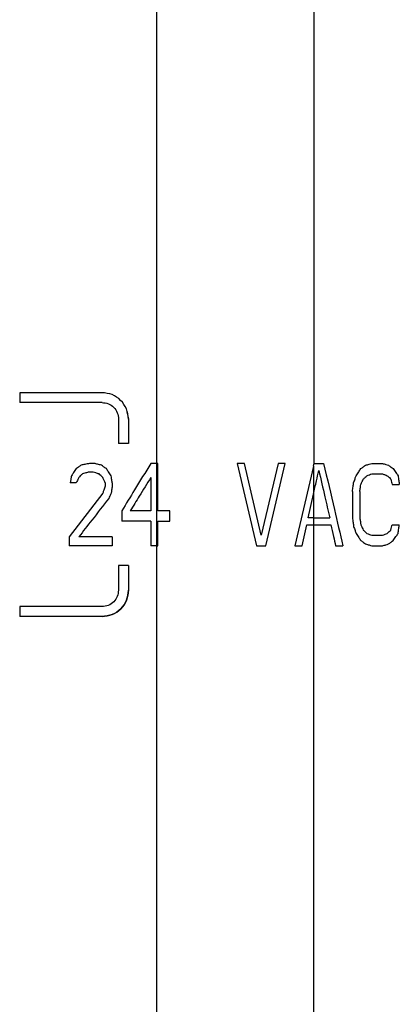
# Model space of a CAD drawing. Units: inches. Extents: x 0 to 23.2, y 0 to 30.7.
# Drawn here: x 14 to 14.5, y 16.2 to 17.5 of the extents above; entities that cross this region are included whole.
import ezdxf

# ---------------------------------------------------------------- set-up
doc = ezdxf.new("R2010")
doc.units = ezdxf.units.IN
doc.header["$MEASUREMENT"] = 0
doc.layers.add('Hunter_Detail-Lt', color=249, linetype='Continuous')

msp = doc.modelspace()

# ---------------------------------------------------------------- linework, layer by layer
at = {"layer": 'Hunter_Detail-Lt'}
for p, q in [((14.429, 18.287), (14.4296, 16.8785)), ((14.2266, 17.79), (14.2266, 16.8788)), ((14.05, 16.9701), (14.05, 16.9574)), ((14.05, 16.9574), (14.05, 16.9574)), ((14.1562, 16.9574), (14.1562, 16.9574)), ((14.1884, 16.9455), (14.1902, 16.9361)), ((14.1889, 16.9456), (14.1889, 16.9456)), ((14.1775, 16.9361), (14.1775, 16.9043)), ((14.1902, 16.9361), (14.1902, 16.9043)), ((14.1902, 16.9361), (14.1902, 16.9361)), ((14.1902, 16.9361), (14.1902, 16.9043)), ((14.1775, 16.9043), (14.1775, 16.9043)), ((14.1902, 16.9043), (14.1902, 16.9043)), ((14.2266, 16.8788), (14.2266, 16.7725)), ((14.2284, 16.8788), (14.2266, 16.8788)), ((14.2284, 16.8177), (14.2284, 16.8788)), ((14.2284, 16.8788), (14.2284, 16.8788)), ((14.2284, 16.8177), (14.2284, 16.8788)), ((14.3306, 16.8788), (14.3554, 16.7725)), ((14.3399, 16.8788), (14.3306, 16.8788)), ((14.3616, 16.7861), (14.3399, 16.8788)), ((14.3399, 16.8788), (14.3399, 16.8788)), ((14.3616, 16.7861), (14.3399, 16.8788)), ((14.3833, 16.8787), (14.3616, 16.7861)), ((14.3678, 16.7725), (14.3926, 16.8787)), ((14.3678, 16.7725), (14.3926, 16.8787)), ((14.3926, 16.8787), (14.3833, 16.8787)), ((14.3926, 16.8787), (14.3926, 16.8787)), ((14.4422, 16.8787), (14.4422, 16.8787)), ((14.1385, 16.8675), (14.1385, 16.8675)), ((14.1447, 16.8675), (14.1447, 16.8675)), ((14.429, 16.8752), (14.405, 16.7725)), ((14.429, 16.8752), (14.429, 16.8389)), ((14.1153, 16.8539), (14.1153, 16.8539)), ((14.123, 16.8539), (14.123, 16.8539)), ((14.1261, 16.8607), (14.1261, 16.8607)), ((14.1308, 16.8652), (14.1308, 16.8652)), ((14.1525, 16.8652), (14.1525, 16.8652)), ((14.1571, 16.8607), (14.1571, 16.8607)), ((14.1602, 16.8539), (14.1602, 16.8494)), ((14.1679, 16.8629), (14.1679, 16.8629)), ((14.1695, 16.8539), (14.1695, 16.8494)), ((14.1695, 16.8539), (14.1695, 16.8539)), ((14.1695, 16.8539), (14.1695, 16.8494)), ((14.2191, 16.8607), (14.2191, 16.8177)), ((14.4933, 16.8584), (14.4933, 16.8584)), ((14.498, 16.8629), (14.498, 16.8629)), ((14.5042, 16.8652), (14.5042, 16.8652)), ((14.5181, 16.8652), (14.5181, 16.8652)), ((14.5243, 16.8629), (14.5243, 16.8629)), ((14.5383, 16.8629), (14.5383, 16.8629)), ((14.1695, 16.8494), (14.1695, 16.8494)), ((14.4794, 16.8426), (14.4794, 16.8087)), ((14.4887, 16.8426), (14.4887, 16.8087)), ((14.4887, 16.8426), (14.4887, 16.8087)), ((14.4887, 16.8426), (14.4887, 16.8426)), ((14.4902, 16.8516), (14.4902, 16.8516)), ((14.5305, 16.8516), (14.5305, 16.8516)), ((14.5398, 16.8516), (14.5398, 16.8516)), ((14.1571, 16.8403), (14.1137, 16.7838)), ((14.1648, 16.8335), (14.1648, 16.8335)), ((14.1679, 16.8403), (14.1679, 16.8403)), ((14.4221, 16.8087), (14.429, 16.8389)), ((14.4221, 16.8087), (14.429, 16.8389)), ((14.429, 16.8389), (14.429, 16.8087)), ((14.1819, 16.8177), (14.1819, 16.8042)), ((14.2439, 16.8177), (14.2284, 16.8177)), ((14.2439, 16.8042), (14.2439, 16.8177)), ((14.2439, 16.8177), (14.2439, 16.8177)), ((14.2439, 16.8042), (14.2439, 16.8177)), ((14.1819, 16.8042), (14.1819, 16.8042)), ((14.2191, 16.8042), (14.2191, 16.7725)), ((14.2284, 16.8042), (14.2439, 16.8042)), ((14.2284, 16.7725), (14.2284, 16.8042)), ((14.2284, 16.8042), (14.2284, 16.8042)), ((14.2284, 16.7725), (14.2284, 16.8042)), ((14.2284, 16.8042), (14.2439, 16.8042)), ((14.2439, 16.8042), (14.2439, 16.8042)), ((14.429, 16.8087), (14.4221, 16.8087)), ((14.429, 16.8087), (14.429, 16.7996)), ((14.4887, 16.8087), (14.4887, 16.8087)), ((14.4143, 16.7725), (14.4205, 16.7996)), ((14.4143, 16.7725), (14.4205, 16.7996)), ((14.4205, 16.7996), (14.429, 16.7996)), ((14.4205, 16.7996), (14.429, 16.7996)), ((14.4205, 16.7996), (14.4205, 16.7996)), ((14.429, 16.7996), (14.4289, 14.893)), ((14.4809, 16.7974), (14.4809, 16.7974)), ((14.5398, 16.7996), (14.5398, 16.7996)), ((14.1137, 16.7838), (14.1137, 16.7725)), ((14.1695, 16.7838), (14.1695, 16.7725)), ((14.1695, 16.7838), (14.1695, 16.7838)), ((14.1695, 16.7838), (14.1695, 16.7725)), ((14.484, 16.7883), (14.484, 16.7883)), ((14.4902, 16.7793), (14.4902, 16.7793)), ((14.5321, 16.7793), (14.5321, 16.7793)), ((14.5383, 16.7883), (14.5383, 16.7883)), ((14.1137, 16.7725), (14.1137, 16.7725)), ((14.1695, 16.7725), (14.1695, 16.7725)), ((14.2191, 16.7725), (14.2191, 16.7725)), ((14.2266, 16.7725), (14.2284, 16.7725)), ((14.2266, 16.7725), (14.2284, 16.7725)), ((14.2266, 16.7725), (14.2266, 15.8108)), ((14.2284, 16.7725), (14.2284, 16.7725)), ((14.3554, 16.7725), (14.3678, 16.7725)), ((14.3554, 16.7725), (14.3678, 16.7725)), ((14.3554, 16.7725), (14.3554, 16.7725)), ((14.3678, 16.7725), (14.3678, 16.7725)), ((14.405, 16.7725), (14.4143, 16.7725)), ((14.405, 16.7725), (14.4143, 16.7725)), ((14.405, 16.7725), (14.405, 16.7725)), ((14.4143, 16.7725), (14.4143, 16.7725)), ((14.4577, 16.7725), (14.4577, 16.7725)), ((14.467, 16.7725), (14.467, 16.7725)), ((14.4964, 16.7748), (14.4964, 16.7748)), ((14.5042, 16.7725), (14.5042, 16.7725)), ((14.5181, 16.7725), (14.5181, 16.7725)), ((14.5259, 16.7748), (14.5259, 16.7748)), ((14.1775, 16.747), (14.1775, 16.7151)), ((14.1902, 16.747), (14.1902, 16.7151)), ((14.1902, 16.747), (14.1902, 16.747)), ((14.1902, 16.747), (14.1902, 16.7151)), ((14.1902, 16.7151), (14.1902, 16.7151)), ((14.05, 16.6939), (14.05, 16.6811)), ((14.05, 16.6811), (14.05, 16.6811)), ((14.1562, 16.6811), (14.1562, 16.6811))]:
    msp.add_line(p, q, dxfattribs=at)
at = {"layer": 'Hunter_Detail-Lt', "flags": 128}
for points in [[(14.1562, 16.9701), (14.1426, 16.9701), (14.129, 16.9701), (14.1155, 16.9701), (14.1021, 16.9701), (14.0889, 16.9701), (14.0757, 16.9701), (14.0628, 16.9701), (14.05, 16.9701)], [(14.1562, 16.9574), (14.1426, 16.9574), (14.129, 16.9574), (14.1155, 16.9574), (14.1021, 16.9574), (14.0889, 16.9574), (14.0757, 16.9574), (14.0628, 16.9574), (14.05, 16.9574)], [(14.1562, 16.9574), (14.1425, 16.9574), (14.1289, 16.9574), (14.1154, 16.9574), (14.102, 16.9574), (14.0888, 16.9574), (14.0757, 16.9574), (14.0627, 16.9574), (14.05, 16.9574)], [(14.1902, 16.9043), (14.1886, 16.9043), (14.187, 16.9043), (14.1854, 16.9043), (14.1838, 16.9043), (14.1822, 16.9043), (14.1807, 16.9043), (14.1791, 16.9043), (14.1775, 16.9043)], [(14.1902, 16.9043), (14.1886, 16.9043), (14.187, 16.9043), (14.1854, 16.9043), (14.1838, 16.9043), (14.1822, 16.9043), (14.1807, 16.9043), (14.1791, 16.9043), (14.1775, 16.9043)], [(14.1463, 16.8788), (14.1455, 16.8788), (14.1447, 16.8788), (14.1439, 16.8788), (14.1432, 16.8788), (14.1424, 16.8788), (14.1416, 16.8788), (14.1408, 16.8788), (14.1401, 16.8788)], [(14.2266, 16.8788), (14.2257, 16.8788), (14.2247, 16.8788), (14.2238, 16.8788), (14.2228, 16.8788), (14.2219, 16.8788), (14.221, 16.8788), (14.22, 16.8788), (14.2191, 16.8788)], [(14.4298, 16.8787), (14.4314, 16.8787), (14.4329, 16.8787), (14.4345, 16.8787), (14.436, 16.8787), (14.4376, 16.8787), (14.4391, 16.8787), (14.4407, 16.8787), (14.4422, 16.8787)], [(14.5042, 16.8787), (14.5059, 16.8787), (14.5077, 16.8787), (14.5095, 16.8787), (14.5112, 16.8787), (14.5129, 16.8787), (14.5147, 16.8787), (14.5164, 16.8787), (14.5181, 16.8787)], [(14.1447, 16.8675), (14.1439, 16.8675), (14.1432, 16.8675), (14.1424, 16.8675), (14.1416, 16.8675), (14.1408, 16.8675), (14.1401, 16.8675), (14.1393, 16.8675), (14.1385, 16.8675)], [(14.1447, 16.8675), (14.1439, 16.8675), (14.1432, 16.8675), (14.1424, 16.8675), (14.1416, 16.8675), (14.1408, 16.8675), (14.1401, 16.8675), (14.1393, 16.8675), (14.1385, 16.8675)], [(14.123, 16.8539), (14.122, 16.8539), (14.1211, 16.8539), (14.1201, 16.8539), (14.1191, 16.8539), (14.1182, 16.8539), (14.1172, 16.8539), (14.1162, 16.8539), (14.1153, 16.8539)], [(14.123, 16.8539), (14.122, 16.8539), (14.1211, 16.8539), (14.1201, 16.8539), (14.1191, 16.8539), (14.1182, 16.8539), (14.1172, 16.8539), (14.1162, 16.8539), (14.1153, 16.8539)], [(14.5042, 16.8652), (14.5059, 16.8652), (14.5077, 16.8652), (14.5094, 16.8652), (14.5112, 16.8652), (14.5129, 16.8652), (14.5147, 16.8652), (14.5164, 16.8652), (14.5181, 16.8652)], [(14.5042, 16.8652), (14.5059, 16.8652), (14.5077, 16.8652), (14.5095, 16.8652), (14.5112, 16.8652), (14.5129, 16.8652), (14.5147, 16.8652), (14.5164, 16.8652), (14.5181, 16.8652)], [(14.5305, 16.8516), (14.5317, 16.8516), (14.5329, 16.8516), (14.534, 16.8516), (14.5352, 16.8516), (14.5364, 16.8516), (14.5375, 16.8516), (14.5387, 16.8516), (14.5398, 16.8516)], [(14.5305, 16.8516), (14.5317, 16.8516), (14.5329, 16.8516), (14.534, 16.8516), (14.5352, 16.8516), (14.5364, 16.8516), (14.5375, 16.8516), (14.5387, 16.8516), (14.5398, 16.8516)], [(14.2191, 16.8177), (14.2158, 16.8177), (14.2125, 16.8177), (14.2092, 16.8177), (14.2059, 16.8177), (14.2026, 16.8177), (14.1993, 16.8177), (14.196, 16.8177), (14.1927, 16.8177)], [(14.2191, 16.8042), (14.2144, 16.8042), (14.2098, 16.8042), (14.2051, 16.8042), (14.2005, 16.8042), (14.1958, 16.8042), (14.1912, 16.8042), (14.1865, 16.8042), (14.1819, 16.8042)], [(14.2191, 16.8042), (14.2144, 16.8042), (14.2098, 16.8042), (14.2051, 16.8042), (14.2005, 16.8042), (14.1958, 16.8042), (14.1912, 16.8042), (14.1865, 16.8042), (14.1819, 16.8042)], [(14.429, 16.8087), (14.4316, 16.8087), (14.4342, 16.8087), (14.4368, 16.8087), (14.4395, 16.8087), (14.4421, 16.8087), (14.4447, 16.8087), (14.4473, 16.8087), (14.45, 16.8087)], [(14.429, 16.7996), (14.4318, 16.7996), (14.4346, 16.7996), (14.4374, 16.7996), (14.4402, 16.7996), (14.4431, 16.7996), (14.4459, 16.7996), (14.4487, 16.7996), (14.4515, 16.7996)], [(14.429, 16.7996), (14.4318, 16.7996), (14.4346, 16.7996), (14.4374, 16.7996), (14.4402, 16.7996), (14.4431, 16.7996), (14.4459, 16.7996), (14.4487, 16.7996), (14.4515, 16.7996)], [(14.5305, 16.7996), (14.5317, 16.7996), (14.5329, 16.7996), (14.534, 16.7996), (14.5352, 16.7996), (14.5364, 16.7996), (14.5375, 16.7996), (14.5387, 16.7996), (14.5398, 16.7996)], [(14.1695, 16.7838), (14.164, 16.7838), (14.1586, 16.7838), (14.1531, 16.7838), (14.1477, 16.7838), (14.1423, 16.7838), (14.1369, 16.7838), (14.1315, 16.7838), (14.1261, 16.7838)], [(14.5042, 16.7861), (14.5059, 16.7861), (14.5077, 16.7861), (14.5095, 16.7861), (14.5112, 16.7861), (14.5129, 16.7861), (14.5147, 16.7861), (14.5164, 16.7861), (14.5181, 16.7861)], [(14.1695, 16.7725), (14.1625, 16.7725), (14.1554, 16.7725), (14.1484, 16.7725), (14.1414, 16.7725), (14.1345, 16.7725), (14.1275, 16.7725), (14.1206, 16.7725), (14.1137, 16.7725)], [(14.1695, 16.7725), (14.1624, 16.7725), (14.1554, 16.7725), (14.1484, 16.7725), (14.1414, 16.7725), (14.1344, 16.7725), (14.1275, 16.7725), (14.1206, 16.7725), (14.1137, 16.7725)], [(14.2266, 16.7725), (14.2257, 16.7725), (14.2247, 16.7725), (14.2238, 16.7725), (14.2228, 16.7725), (14.2219, 16.7725), (14.221, 16.7725), (14.22, 16.7725), (14.2191, 16.7725)], [(14.2266, 16.7725), (14.2257, 16.7725), (14.2247, 16.7725), (14.2238, 16.7725), (14.2228, 16.7725), (14.2219, 16.7725), (14.221, 16.7725), (14.22, 16.7725), (14.2191, 16.7725)], [(14.4577, 16.7725), (14.4589, 16.7725), (14.46, 16.7725), (14.4612, 16.7725), (14.4624, 16.7725), (14.4635, 16.7725), (14.4647, 16.7725), (14.4658, 16.7725), (14.467, 16.7725)], [(14.4577, 16.7725), (14.4589, 16.7725), (14.46, 16.7725), (14.4612, 16.7725), (14.4624, 16.7725), (14.4635, 16.7725), (14.4647, 16.7725), (14.4658, 16.7725), (14.467, 16.7725)], [(14.5042, 16.7725), (14.5059, 16.7725), (14.5077, 16.7725), (14.5094, 16.7725), (14.5112, 16.7725), (14.5129, 16.7725), (14.5147, 16.7725), (14.5164, 16.7725), (14.5181, 16.7725)], [(14.5042, 16.7725), (14.5059, 16.7725), (14.5077, 16.7725), (14.5095, 16.7725), (14.5112, 16.7725), (14.5129, 16.7725), (14.5147, 16.7725), (14.5164, 16.7725), (14.5181, 16.7725)], [(14.1902, 16.747), (14.1886, 16.747), (14.187, 16.747), (14.1854, 16.747), (14.1838, 16.747), (14.1822, 16.747), (14.1806, 16.747), (14.1791, 16.747), (14.1775, 16.747)], [(14.1562, 16.6939), (14.1425, 16.6939), (14.129, 16.6939), (14.1155, 16.6939), (14.1021, 16.6939), (14.0889, 16.6939), (14.0757, 16.6939), (14.0628, 16.6939), (14.05, 16.6939)], [(14.1562, 16.6811), (14.1425, 16.6811), (14.129, 16.6811), (14.1155, 16.6811), (14.1021, 16.6811), (14.0889, 16.6811), (14.0757, 16.6811), (14.0628, 16.6811), (14.05, 16.6811)], [(14.1562, 16.6811), (14.1425, 16.6811), (14.1289, 16.6811), (14.1154, 16.6811), (14.102, 16.6811), (14.0888, 16.6811), (14.0757, 16.6811), (14.0627, 16.6811), (14.05, 16.6811)]]:
    msp.add_lwpolyline(points, dxfattribs=at)
at = {"layer": 'Hunter_Detail-Lt'}
for points, knots in [([(14.1902, 16.9361), (14.1897, 16.9406), (14.1887, 16.9495), (14.1808, 16.9608), (14.1695, 16.9686), (14.1607, 16.9696), (14.1562, 16.9701)], [0, 0, 0, 0, 0.248464, 0.498434, 0.749032, 1, 1, 1, 1]), ([(14.1562, 16.9574), (14.159, 16.9571), (14.1646, 16.9564), (14.1716, 16.9515), (14.1765, 16.9445), (14.1772, 16.9389), (14.1775, 16.9361)], [0, 0, 0, 0, 0.251526, 0.503389, 0.753235, 1, 1, 1, 1]), ([(14.1401, 16.8788), (14.138, 16.8783), (14.1344, 16.8776), (14.1308, 16.8768), (14.1292, 16.8765)], [0, 0, 0, 0, 0.559996, 1, 1, 1, 1]), ([(14.1556, 16.8765), (14.1538, 16.8769), (14.1507, 16.8777), (14.1476, 16.8784), (14.1463, 16.8788)], [0, 0, 0, 0, 0.560001, 1, 1, 1, 1]), ([(14.2191, 16.8788), (14.2121, 16.8674), (14.1997, 16.847), (14.1873, 16.8267), (14.1819, 16.8177)], [0, 0, 0, 0, 0.559992, 1, 1, 1, 1]), ([(14.429, 16.8752), (14.4291, 16.8758), (14.4294, 16.877), (14.4297, 16.8782), (14.4298, 16.8787)], [0, 0, 0, 0, 0.56, 1, 1, 1, 1]), ([(14.4422, 16.8787), (14.4468, 16.8589), (14.4551, 16.8235), (14.4634, 16.7881), (14.467, 16.7725)], [0, 0, 0, 0, 0.559998, 1, 1, 1, 1]), ([(14.4422, 16.8787), (14.4468, 16.8589), (14.4551, 16.8235), (14.4634, 16.7881), (14.467, 16.7725)], [0, 0, 0, 0, 0.559997, 1, 1, 1, 1]), ([(14.4964, 16.8765), (14.4979, 16.8769), (14.5005, 16.8777), (14.5031, 16.8784), (14.5042, 16.8787)], [0, 0, 0, 0, 0.559995, 1, 1, 1, 1]), ([(14.5181, 16.8787), (14.5196, 16.8783), (14.5222, 16.8776), (14.5247, 16.8768), (14.5259, 16.8765)], [0, 0, 0, 0, 0.559996, 1, 1, 1, 1]), ([(14.123, 16.872), (14.1219, 16.8703), (14.1198, 16.8673), (14.1177, 16.8643), (14.1168, 16.8629)], [0, 0, 0, 0, 0.560003, 1, 1, 1, 1]), ([(14.1292, 16.8765), (14.1281, 16.8757), (14.126, 16.8741), (14.1239, 16.8726), (14.123, 16.872)], [0, 0, 0, 0, 0.559995, 1, 1, 1, 1]), ([(14.1385, 16.8675), (14.1371, 16.867), (14.1345, 16.8663), (14.1319, 16.8655), (14.1308, 16.8652)], [0, 0, 0, 0, 0.559998, 1, 1, 1, 1]), ([(14.1385, 16.8675), (14.1371, 16.867), (14.1345, 16.8663), (14.1319, 16.8655), (14.1308, 16.8652)], [0, 0, 0, 0, 0.559997, 1, 1, 1, 1]), ([(14.1525, 16.8652), (14.151, 16.8656), (14.1484, 16.8664), (14.1458, 16.8671), (14.1447, 16.8675)], [0, 0, 0, 0, 0.559994, 1, 1, 1, 1]), ([(14.1525, 16.8652), (14.151, 16.8656), (14.1484, 16.8664), (14.1458, 16.8671), (14.1447, 16.8675)], [0, 0, 0, 0, 0.559993, 1, 1, 1, 1]), ([(14.1618, 16.872), (14.1606, 16.8728), (14.1585, 16.8743), (14.1565, 16.8758), (14.1556, 16.8765)], [0, 0, 0, 0, 0.56, 1, 1, 1, 1]), ([(14.1679, 16.8629), (14.1668, 16.8646), (14.1647, 16.8676), (14.1627, 16.8706), (14.1618, 16.872)], [0, 0, 0, 0, 0.560001, 1, 1, 1, 1]), ([(14.429, 16.8389), (14.4303, 16.8447), (14.4326, 16.8549), (14.435, 16.8652), (14.436, 16.8697)], [0, 0, 0, 0, 0.560001, 1, 1, 1, 1]), ([(14.429, 16.8389), (14.4303, 16.8447), (14.4326, 16.8549), (14.435, 16.8652), (14.436, 16.8697)], [0, 0, 0, 0, 0.559998, 1, 1, 1, 1]), ([(14.436, 16.8697), (14.4386, 16.8583), (14.4433, 16.838), (14.4479, 16.8176), (14.45, 16.8087)], [0, 0, 0, 0, 0.559998, 1, 1, 1, 1]), ([(14.484, 16.8629), (14.4852, 16.8646), (14.4873, 16.8676), (14.4893, 16.8706), (14.4902, 16.872)], [0, 0, 0, 0, 0.560003, 1, 1, 1, 1]), ([(14.4902, 16.872), (14.4914, 16.8728), (14.4935, 16.8743), (14.4955, 16.8758), (14.4964, 16.8765)], [0, 0, 0, 0, 0.559999, 1, 1, 1, 1]), ([(14.5259, 16.8765), (14.527, 16.8756), (14.5291, 16.8741), (14.5312, 16.8726), (14.5321, 16.872)], [0, 0, 0, 0, 0.559993, 1, 1, 1, 1]), ([(14.5321, 16.872), (14.5332, 16.8703), (14.5353, 16.8673), (14.5374, 16.8642), (14.5383, 16.8629)], [0, 0, 0, 0, 0.559997, 1, 1, 1, 1]), ([(14.1168, 16.8629), (14.1165, 16.8612), (14.116, 16.8582), (14.1155, 16.8552), (14.1153, 16.8539)], [0, 0, 0, 0, 0.559996, 1, 1, 1, 1]), ([(14.1261, 16.8607), (14.1255, 16.8594), (14.1245, 16.8571), (14.1235, 16.8549), (14.123, 16.8539)], [0, 0, 0, 0, 0.559999, 1, 1, 1, 1]), ([(14.1261, 16.8607), (14.1255, 16.8594), (14.1245, 16.8571), (14.1235, 16.8549), (14.123, 16.8539)], [0, 0, 0, 0, 0.56001, 1, 1, 1, 1]), ([(14.1308, 16.8652), (14.1299, 16.8643), (14.1283, 16.8628), (14.1268, 16.8613), (14.1261, 16.8607)], [0, 0, 0, 0, 0.559995, 1, 1, 1, 1]), ([(14.1308, 16.8652), (14.1299, 16.8643), (14.1283, 16.8628), (14.1268, 16.8613), (14.1261, 16.8607)], [0, 0, 0, 0, 0.559996, 1, 1, 1, 1]), ([(14.1571, 16.8607), (14.1562, 16.8615), (14.1547, 16.863), (14.1531, 16.8645), (14.1525, 16.8652)], [0, 0, 0, 0, 0.559991, 1, 1, 1, 1]), ([(14.1571, 16.8607), (14.1562, 16.8615), (14.1547, 16.863), (14.1531, 16.8645), (14.1525, 16.8652)], [0, 0, 0, 0, 0.559997, 1, 1, 1, 1]), ([(14.1602, 16.8539), (14.1596, 16.8552), (14.1586, 16.8574), (14.1576, 16.8597), (14.1571, 16.8607)], [0, 0, 0, 0, 0.56001, 1, 1, 1, 1]), ([(14.1602, 16.8539), (14.1596, 16.8552), (14.1586, 16.8574), (14.1576, 16.8597), (14.1571, 16.8607)], [0, 0, 0, 0, 0.560002, 1, 1, 1, 1]), ([(14.1695, 16.8539), (14.1692, 16.8556), (14.1687, 16.8586), (14.1682, 16.8616), (14.1679, 16.8629)], [0, 0, 0, 0, 0.560004, 1, 1, 1, 1]), ([(14.1695, 16.8539), (14.1692, 16.8556), (14.1687, 16.8586), (14.1682, 16.8616), (14.1679, 16.8629)], [0, 0, 0, 0, 0.560004, 1, 1, 1, 1]), ([(14.2191, 16.8607), (14.2142, 16.8526), (14.2054, 16.8383), (14.1966, 16.824), (14.1927, 16.8177)], [0, 0, 0, 0, 0.559997, 1, 1, 1, 1]), ([(14.2191, 16.8607), (14.2142, 16.8526), (14.2054, 16.8383), (14.1966, 16.824), (14.1927, 16.8177)], [0, 0, 0, 0, 0.559996, 1, 1, 1, 1]), ([(14.4794, 16.8426), (14.4797, 16.8447), (14.4802, 16.8485), (14.4807, 16.8522), (14.4809, 16.8539)], [0, 0, 0, 0, 0.560006, 1, 1, 1, 1]), ([(14.4809, 16.8539), (14.4815, 16.8556), (14.4826, 16.8586), (14.4836, 16.8616), (14.484, 16.8629)], [0, 0, 0, 0, 0.559999, 1, 1, 1, 1]), ([(14.4902, 16.8516), (14.4908, 16.8529), (14.4919, 16.8551), (14.4929, 16.8574), (14.4933, 16.8584)], [0, 0, 0, 0, 0.560003, 1, 1, 1, 1]), ([(14.4902, 16.8516), (14.4908, 16.8529), (14.4919, 16.8551), (14.4929, 16.8574), (14.4933, 16.8584)], [0, 0, 0, 0, 0.559998, 1, 1, 1, 1]), ([(14.4933, 16.8584), (14.4942, 16.8592), (14.4958, 16.8608), (14.4973, 16.8623), (14.498, 16.8629)], [0, 0, 0, 0, 0.559997, 1, 1, 1, 1]), ([(14.4933, 16.8584), (14.4942, 16.8592), (14.4958, 16.8608), (14.4973, 16.8623), (14.498, 16.8629)], [0, 0, 0, 0, 0.559999, 1, 1, 1, 1]), ([(14.498, 16.8629), (14.4991, 16.8633), (14.5012, 16.8641), (14.5033, 16.8649), (14.5042, 16.8652)], [0, 0, 0, 0, 0.559997, 1, 1, 1, 1]), ([(14.498, 16.8629), (14.4991, 16.8633), (14.5012, 16.8641), (14.5033, 16.8649), (14.5042, 16.8652)], [0, 0, 0, 0, 0.559997, 1, 1, 1, 1]), ([(14.5181, 16.8652), (14.5193, 16.8648), (14.5214, 16.864), (14.5234, 16.8633), (14.5243, 16.8629)], [0, 0, 0, 0, 0.56, 1, 1, 1, 1]), ([(14.5181, 16.8652), (14.5193, 16.8648), (14.5214, 16.864), (14.5234, 16.8633), (14.5243, 16.8629)], [0, 0, 0, 0, 0.559996, 1, 1, 1, 1]), ([(14.5243, 16.8629), (14.5252, 16.8621), (14.5268, 16.8606), (14.5283, 16.8591), (14.529, 16.8584)], [0, 0, 0, 0, 0.560002, 1, 1, 1, 1]), ([(14.5243, 16.8629), (14.5252, 16.8621), (14.5268, 16.8606), (14.5283, 16.8591), (14.529, 16.8584)], [0, 0, 0, 0, 0.559997, 1, 1, 1, 1]), ([(14.529, 16.8584), (14.5293, 16.8571), (14.5298, 16.8549), (14.5303, 16.8526), (14.5305, 16.8516)], [0, 0, 0, 0, 0.560002, 1, 1, 1, 1]), ([(14.5383, 16.8629), (14.5386, 16.8608), (14.5391, 16.857), (14.5396, 16.8533), (14.5398, 16.8516)], [0, 0, 0, 0, 0.559995, 1, 1, 1, 1]), ([(14.5383, 16.8629), (14.5386, 16.8608), (14.5391, 16.857), (14.5396, 16.8533), (14.5398, 16.8516)], [0, 0, 0, 0, 0.559993, 1, 1, 1, 1]), ([(14.1602, 16.8494), (14.1596, 16.8477), (14.1586, 16.8447), (14.1576, 16.8417), (14.1571, 16.8403)], [0, 0, 0, 0, 0.559999, 1, 1, 1, 1]), ([(14.1695, 16.8494), (14.1692, 16.8477), (14.1687, 16.8447), (14.1682, 16.8417), (14.1679, 16.8403)], [0, 0, 0, 0, 0.560003, 1, 1, 1, 1]), ([(14.1695, 16.8494), (14.1692, 16.8477), (14.1687, 16.8447), (14.1682, 16.8417), (14.1679, 16.8403)], [0, 0, 0, 0, 0.559998, 1, 1, 1, 1]), ([(14.4887, 16.8426), (14.489, 16.8443), (14.4895, 16.8473), (14.49, 16.8503), (14.4902, 16.8516)], [0, 0, 0, 0, 0.559999, 1, 1, 1, 1]), ([(14.4887, 16.8426), (14.489, 16.8443), (14.4895, 16.8473), (14.49, 16.8503), (14.4902, 16.8516)], [0, 0, 0, 0, 0.560006, 1, 1, 1, 1]), ([(14.1648, 16.8335), (14.1576, 16.8242), (14.1447, 16.8076), (14.1318, 16.7911), (14.1261, 16.7838)], [0, 0, 0, 0, 0.559989, 1, 1, 1, 1]), ([(14.1648, 16.8335), (14.1576, 16.8242), (14.1447, 16.8076), (14.1318, 16.7911), (14.1261, 16.7838)], [0, 0, 0, 0, 0.559988, 1, 1, 1, 1]), ([(14.1679, 16.8403), (14.1674, 16.8391), (14.1663, 16.8368), (14.1653, 16.8345), (14.1648, 16.8335)], [0, 0, 0, 0, 0.559997, 1, 1, 1, 1]), ([(14.1679, 16.8403), (14.1674, 16.8391), (14.1663, 16.8368), (14.1653, 16.8345), (14.1648, 16.8335)], [0, 0, 0, 0, 0.560002, 1, 1, 1, 1]), ([(14.4794, 16.8087), (14.4797, 16.8066), (14.4802, 16.8028), (14.4807, 16.799), (14.4809, 16.7974)], [0, 0, 0, 0, 0.560001, 1, 1, 1, 1]), ([(14.4887, 16.8087), (14.489, 16.807), (14.4895, 16.804), (14.49, 16.8009), (14.4902, 16.7996)], [0, 0, 0, 0, 0.56, 1, 1, 1, 1]), ([(14.4887, 16.8087), (14.489, 16.807), (14.4895, 16.804), (14.49, 16.8009), (14.4902, 16.7996)], [0, 0, 0, 0, 0.559999, 1, 1, 1, 1]), ([(14.4515, 16.7996), (14.4527, 16.7946), (14.4547, 16.7855), (14.4568, 16.7765), (14.4577, 16.7725)], [0, 0, 0, 0, 0.560002, 1, 1, 1, 1]), ([(14.4809, 16.7974), (14.4815, 16.7957), (14.4826, 16.7927), (14.4836, 16.7896), (14.484, 16.7883)], [0, 0, 0, 0, 0.560003, 1, 1, 1, 1]), ([(14.4809, 16.7974), (14.4815, 16.7957), (14.4826, 16.7927), (14.4836, 16.7896), (14.484, 16.7883)], [0, 0, 0, 0, 0.560004, 1, 1, 1, 1]), ([(14.4902, 16.7996), (14.4908, 16.7984), (14.4919, 16.7961), (14.4929, 16.7938), (14.4933, 16.7928)], [0, 0, 0, 0, 0.560006, 1, 1, 1, 1]), ([(14.4933, 16.7928), (14.4942, 16.792), (14.4958, 16.7905), (14.4973, 16.789), (14.498, 16.7883)], [0, 0, 0, 0, 0.559998, 1, 1, 1, 1]), ([(14.5243, 16.7883), (14.5252, 16.7892), (14.5267, 16.7907), (14.5283, 16.7922), (14.529, 16.7928)], [0, 0, 0, 0, 0.560001, 1, 1, 1, 1]), ([(14.529, 16.7928), (14.5293, 16.7941), (14.5298, 16.7964), (14.5303, 16.7986), (14.5305, 16.7996)], [0, 0, 0, 0, 0.560001, 1, 1, 1, 1]), ([(14.5383, 16.7883), (14.5386, 16.7904), (14.5391, 16.7942), (14.5396, 16.798), (14.5398, 16.7996)], [0, 0, 0, 0, 0.560001, 1, 1, 1, 1]), ([(14.5383, 16.7883), (14.5386, 16.7904), (14.5391, 16.7942), (14.5396, 16.798), (14.5398, 16.7996)], [0, 0, 0, 0, 0.559999, 1, 1, 1, 1]), ([(14.484, 16.7883), (14.4852, 16.7866), (14.4873, 16.7836), (14.4893, 16.7806), (14.4902, 16.7793)], [0, 0, 0, 0, 0.559994, 1, 1, 1, 1]), ([(14.484, 16.7883), (14.4852, 16.7866), (14.4873, 16.7836), (14.4893, 16.7806), (14.4902, 16.7793)], [0, 0, 0, 0, 0.559997, 1, 1, 1, 1]), ([(14.4902, 16.7793), (14.4914, 16.7784), (14.4935, 16.7769), (14.4955, 16.7754), (14.4964, 16.7748)], [0, 0, 0, 0, 0.559999, 1, 1, 1, 1]), ([(14.4902, 16.7793), (14.4914, 16.7784), (14.4935, 16.7769), (14.4955, 16.7754), (14.4964, 16.7748)], [0, 0, 0, 0, 0.559994, 1, 1, 1, 1]), ([(14.498, 16.7883), (14.4991, 16.7879), (14.5012, 16.7871), (14.5033, 16.7864), (14.5042, 16.7861)], [0, 0, 0, 0, 0.559995, 1, 1, 1, 1]), ([(14.5181, 16.7861), (14.5193, 16.7865), (14.5214, 16.7872), (14.5234, 16.788), (14.5243, 16.7883)], [0, 0, 0, 0, 0.559999, 1, 1, 1, 1]), ([(14.5259, 16.7748), (14.527, 16.7756), (14.5291, 16.7771), (14.5312, 16.7786), (14.5321, 16.7793)], [0, 0, 0, 0, 0.560001, 1, 1, 1, 1]), ([(14.5259, 16.7748), (14.527, 16.7756), (14.5291, 16.7771), (14.5312, 16.7786), (14.5321, 16.7793)], [0, 0, 0, 0, 0.559994, 1, 1, 1, 1]), ([(14.5321, 16.7793), (14.5332, 16.781), (14.5353, 16.784), (14.5374, 16.787), (14.5383, 16.7883)], [0, 0, 0, 0, 0.560001, 1, 1, 1, 1]), ([(14.5321, 16.7793), (14.5332, 16.781), (14.5353, 16.784), (14.5374, 16.787), (14.5383, 16.7883)], [0, 0, 0, 0, 0.559999, 1, 1, 1, 1]), ([(14.4964, 16.7748), (14.4979, 16.7743), (14.5005, 16.7736), (14.5031, 16.7728), (14.5042, 16.7725)], [0, 0, 0, 0, 0.559999, 1, 1, 1, 1]), ([(14.4964, 16.7748), (14.4979, 16.7743), (14.5005, 16.7736), (14.5031, 16.7728), (14.5042, 16.7725)], [0, 0, 0, 0, 0.559994, 1, 1, 1, 1]), ([(14.5181, 16.7725), (14.5196, 16.7729), (14.5222, 16.7737), (14.5247, 16.7744), (14.5259, 16.7748)], [0, 0, 0, 0, 0.560002, 1, 1, 1, 1]), ([(14.5181, 16.7725), (14.5196, 16.7729), (14.5222, 16.7737), (14.5247, 16.7744), (14.5259, 16.7748)], [0, 0, 0, 0, 0.559993, 1, 1, 1, 1]), ([(14.1562, 16.6811), (14.1607, 16.6816), (14.1696, 16.6827), (14.1809, 16.6906), (14.1887, 16.7018), (14.1897, 16.7107), (14.1902, 16.7151)], [0, 0, 0, 0, 0.252108, 0.503102, 0.75261, 1, 1, 1, 1]), ([(14.1902, 16.7151), (14.1897, 16.7107), (14.1887, 16.7018), (14.1809, 16.6906), (14.1696, 16.6827), (14.1607, 16.6816), (14.1562, 16.6811)], [0, 0, 0, 0, 0.247263, 0.496705, 0.747717, 1, 1, 1, 1]), ([(14.1775, 16.7151), (14.1771, 16.7124), (14.1765, 16.7068), (14.1716, 16.6997), (14.1645, 16.6948), (14.159, 16.6942), (14.1562, 16.6939)], [0, 0, 0, 0, 0.247462, 0.497995, 0.749282, 1, 1, 1, 1])]:
    msp.add_open_spline(points, degree=3, knots=knots, dxfattribs=at)

doc.saveas('drawing.dxf')
